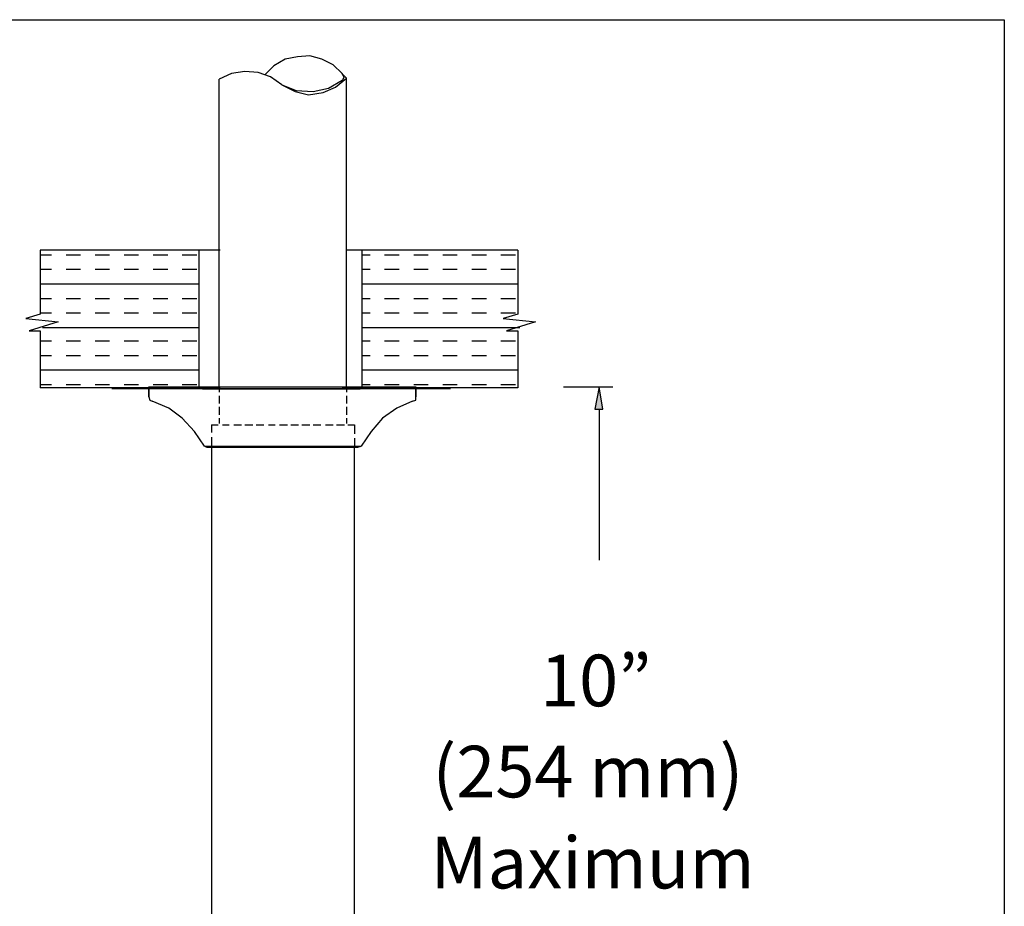
# Model space of a CAD drawing. Extents: x 0.62 to 7.88, y -8.8 to -0.96.
# Drawn here: x 6.08 to 7.88, y -7.32 to -5.7 of the extents above; entities that cross this region are included whole.
import ezdxf

# ---------------------------------------------------------------- set-up
doc = ezdxf.new("R2010")
doc.units = 0
doc.header["$MEASUREMENT"] = 0
doc.layers.add('LAYER_1', color=7, linetype='CONTINUOUS')
doc.layers.add('LAYER_3', color=7, linetype='CONTINUOUS')

msp = doc.modelspace()

# ---------------------------------------------------------------- hatches: boundary and pattern name
at = {"layer": 'LAYER_1'}
msp.add_hatch(color=7, dxfattribs=at).paths.add_polyline_path([(7.131, -6.4101), (7.1454, -6.4101), (7.1392, -6.3692)])

# ---------------------------------------------------------------- linework, layer by layer
at = {"layer": 'LAYER_1', "color": 7}
for points in [[(6.6684, -5.7961), (6.652, -5.7798), (6.6316, -5.7695), (6.6091, -5.7634), (6.5865, -5.7654), (6.564, -5.7695), (6.5436, -5.7818), (6.5272, -5.7982)], [(6.5579, -5.8166), (6.5374, -5.8023), (6.5149, -5.7941), (6.4903, -5.792), (6.4658, -5.7961), (6.4433, -5.8064)], [(6.6684, -5.8105), (6.6725, -5.8023), (6.6684, -5.7961)], [(6.6766, -5.8043), (6.6704, -5.7982)], [(6.4434, -6.3692), (6.4434, -5.8064)], [(6.5579, -5.8166), (6.5824, -5.8289), (6.607, -5.835), (6.6336, -5.8309), (6.6561, -5.8207), (6.6766, -5.8043)], [(6.5579, -5.8166), (6.5845, -5.8268), (6.6152, -5.8289), (6.6438, -5.8227), (6.6684, -5.8084)], [(6.6767, -6.3692), (6.6767, -5.8043)], [(6.1159, -6.1195), (6.1159, -6.2362), (6.0893, -6.2443), (6.1487, -6.2505), (6.0955, -6.2668), (6.1159, -6.2668), (6.1159, -6.3712)], [(6.4454, -6.1195), (6.1159, -6.1195)], [(6.1159, -6.1277), (6.1364, -6.1277)], [(6.163, -6.1277), (6.1896, -6.1277)], [(6.2162, -6.1277), (6.2428, -6.1277)], [(6.2694, -6.1277), (6.296, -6.1277)], [(6.3226, -6.1277), (6.3492, -6.1277)], [(6.3758, -6.1277), (6.4025, -6.1277)], [(6.4065, -6.3712), (6.4065, -6.1195)], [(6.9898, -6.1195), (6.6767, -6.1195)], [(6.7053, -6.3712), (6.7053, -6.1195)], [(6.7053, -6.1277), (6.7197, -6.1277)], [(6.7463, -6.1277), (6.7729, -6.1277)], [(6.7995, -6.1277), (6.8261, -6.1277)], [(6.8527, -6.1277), (6.8793, -6.1277)], [(6.9059, -6.1277), (6.9325, -6.1277)], [(6.9591, -6.1277), (6.9857, -6.1277)], [(6.9898, -6.1195), (6.9898, -6.2362), (6.9632, -6.2443), (7.0226, -6.2505), (6.9693, -6.2668), (6.9898, -6.2668), (6.9898, -6.3712)], [(6.1159, -6.1543), (6.1364, -6.1543)], [(6.163, -6.1543), (6.1896, -6.1543)], [(6.2162, -6.1543), (6.2428, -6.1543)], [(6.2694, -6.1543), (6.296, -6.1543)], [(6.3226, -6.1543), (6.3492, -6.1543)], [(6.3758, -6.1543), (6.4025, -6.1543)], [(6.7053, -6.1543), (6.7197, -6.1543)], [(6.7463, -6.1543), (6.7729, -6.1543)], [(6.7995, -6.1543), (6.8261, -6.1543)], [(6.8527, -6.1543), (6.8793, -6.1543)], [(6.9059, -6.1543), (6.9325, -6.1543)], [(6.9591, -6.1543), (6.9857, -6.1543)], [(6.1159, -6.1809), (6.4065, -6.1809)], [(6.7053, -6.1809), (6.9898, -6.1809)], [(6.1159, -6.2075), (6.1364, -6.2075)], [(6.163, -6.2075), (6.1896, -6.2075)], [(6.2162, -6.2075), (6.2428, -6.2075)], [(6.2694, -6.2075), (6.296, -6.2075)], [(6.3226, -6.2075), (6.3492, -6.2075)], [(6.3758, -6.2075), (6.4025, -6.2075)], [(6.7053, -6.2075), (6.7197, -6.2075)], [(6.7463, -6.2075), (6.7729, -6.2075)], [(6.7995, -6.2075), (6.8261, -6.2075)], [(6.8527, -6.2075), (6.8793, -6.2075)], [(6.9059, -6.2075), (6.9325, -6.2075)], [(6.9591, -6.2075), (6.9857, -6.2075)], [(6.1159, -6.2341), (6.1364, -6.2341)], [(6.163, -6.2341), (6.1896, -6.2341)], [(6.2162, -6.2341), (6.2428, -6.2341)], [(6.2694, -6.2341), (6.296, -6.2341)], [(6.3226, -6.2341), (6.3492, -6.2341)], [(6.3758, -6.2341), (6.4025, -6.2341)], [(6.7053, -6.2341), (6.7197, -6.2341)], [(6.7463, -6.2341), (6.7729, -6.2341)], [(6.7995, -6.2341), (6.8261, -6.2341)], [(6.8527, -6.2341), (6.8793, -6.2341)], [(6.9059, -6.2341), (6.9325, -6.2341)], [(6.9591, -6.2341), (6.9857, -6.2341)], [(6.12, -6.2607), (6.4065, -6.2607)], [(6.7053, -6.2607), (6.9939, -6.2607)], [(6.1159, -6.2853), (6.1364, -6.2853)], [(6.163, -6.2853), (6.1896, -6.2853)], [(6.2162, -6.2853), (6.2428, -6.2853)], [(6.2694, -6.2853), (6.296, -6.2853)], [(6.3226, -6.2853), (6.3492, -6.2853)], [(6.3758, -6.2853), (6.4025, -6.2853)], [(6.7053, -6.2853), (6.7197, -6.2853)], [(6.7463, -6.2853), (6.7729, -6.2853)], [(6.7995, -6.2853), (6.8261, -6.2853)], [(6.8527, -6.2853), (6.8793, -6.2853)], [(6.9059, -6.2853), (6.9325, -6.2853)], [(6.9591, -6.2853), (6.9857, -6.2853)], [(6.1159, -6.3119), (6.1364, -6.3119)], [(6.163, -6.3119), (6.1896, -6.3119)], [(6.2162, -6.3119), (6.2428, -6.3119)], [(6.2694, -6.3119), (6.296, -6.3119)], [(6.3226, -6.3119), (6.3492, -6.3119)], [(6.3758, -6.3119), (6.4025, -6.3119)], [(6.7053, -6.3119), (6.7197, -6.3119)], [(6.7463, -6.3119), (6.7729, -6.3119)], [(6.7995, -6.3119), (6.8261, -6.3119)], [(6.8527, -6.3119), (6.8793, -6.3119)], [(6.9059, -6.3119), (6.9325, -6.3119)], [(6.9591, -6.3119), (6.9857, -6.3119)], [(6.1159, -6.3385), (6.4065, -6.3385)], [(6.7053, -6.3385), (6.9898, -6.3385)], [(6.1159, -6.3651), (6.1364, -6.3651)], [(6.4454, -6.3712), (6.1159, -6.3712)], [(6.163, -6.3651), (6.1896, -6.3651)], [(6.2162, -6.3651), (6.2428, -6.3651)], [(6.867, -6.3733), (6.5539, -6.3733), (6.2469, -6.3733)], [(6.2694, -6.3651), (6.296, -6.3651)], [(6.3145, -6.3692), (6.8036, -6.3692)], [(6.3226, -6.3651), (6.3492, -6.3651)], [(6.3758, -6.3651), (6.4025, -6.3651)], [(6.4127, -6.3733), (6.7012, -6.3733)], [(6.4291, -6.3733), (6.4291, -6.3712)], [(6.6808, -6.3733), (6.4454, -6.3733), (6.4291, -6.3733)], [(6.4434, -6.3692), (6.4434, -6.3794)], [(6.9898, -6.3712), (6.6685, -6.3712)], [(6.6767, -6.3692), (6.6767, -6.3794)], [(6.6767, -6.3692), (6.6767, -6.3794)], [(6.7053, -6.3651), (6.7197, -6.3651)], [(6.7463, -6.3651), (6.7729, -6.3651)], [(6.7995, -6.3651), (6.8261, -6.3651)], [(6.8527, -6.3651), (6.8793, -6.3651)], [(6.9059, -6.3651), (6.9325, -6.3651)], [(6.9591, -6.3651), (6.9857, -6.3651)], [(7.0737, -6.3692), (7.1638, -6.3692)], [(6.3145, -6.3876), (6.3165, -6.3937), (6.3206, -6.3958)], [(6.3983, -6.451), (6.3758, -6.4265), (6.3513, -6.4081), (6.3206, -6.3958)], [(6.3983, -6.451), (6.3758, -6.4265), (6.3513, -6.4081), (6.3206, -6.3958)], [(6.4434, -6.3856), (6.4434, -6.3999)], [(6.6767, -6.3856), (6.6767, -6.3999)], [(6.6767, -6.3856), (6.6767, -6.3999)], [(6.7974, -6.3958), (6.7688, -6.4081), (6.7422, -6.4265), (6.7217, -6.451)], [(6.7974, -6.3958), (6.7688, -6.4081), (6.7422, -6.4265), (6.7217, -6.451)], [(6.7974, -6.3958), (6.8036, -6.3937), (6.8036, -6.3876)], [(6.4434, -6.406), (6.4434, -6.4204)], [(6.6767, -6.406), (6.6767, -6.4204)], [(6.6767, -6.406), (6.6767, -6.4204)], [(7.1392, -6.4101), (7.1392, -6.6864)], [(6.4434, -6.4265), (6.4434, -6.4367)], [(6.6767, -6.4265), (6.6767, -6.4367)], [(6.6767, -6.4265), (6.6767, -6.4367)], [(6.4168, -6.4777), (6.3983, -6.451)], [(6.4291, -6.4388), (6.4413, -6.4388)], [(6.4291, -6.4388), (6.4291, -6.4531)], [(6.4495, -6.4388), (6.4618, -6.4388)], [(6.47, -6.4388), (6.4843, -6.4388)], [(6.4905, -6.4388), (6.5048, -6.4388)], [(6.5109, -6.4388), (6.5252, -6.4388)], [(6.5334, -6.4388), (6.5457, -6.4388)], [(6.5539, -6.4388), (6.5682, -6.4388)], [(6.5744, -6.4388), (6.5887, -6.4388)], [(6.5948, -6.4388), (6.6092, -6.4388)], [(6.6153, -6.4388), (6.6296, -6.4388)], [(6.6378, -6.4388), (6.6521, -6.4388)], [(6.6583, -6.4388), (6.6726, -6.4388)], [(6.6787, -6.4388), (6.691, -6.4388)], [(6.691, -6.4388), (6.691, -6.4551)], [(6.7217, -6.451), (6.7033, -6.4777)], [(6.4291, -6.4613), (6.4291, -6.4777)], [(6.691, -6.4633), (6.691, -6.4797)], [(6.4168, -6.4777), (6.7033, -6.4777)], [(6.4168, -6.4777), (6.4209, -6.4797)], [(6.4209, -6.4797), (6.6972, -6.4797)], [(6.4291, -7.4703), (6.691, -7.4703), (6.691, -6.4777)], [(6.4291, -6.4777), (6.4291, -7.4703), (6.4311, -7.4784), (6.4372, -7.4846), (6.4475, -7.4866)], [(6.6972, -6.4797), (6.7033, -6.4777)]]:
    msp.add_lwpolyline(points, dxfattribs=at)
at = {"layer": 'LAYER_1'}
msp.add_lwpolyline([(7.131, -6.4101), (7.1454, -6.4101), (7.1392, -6.3692), (7.131, -6.4101)], dxfattribs=at)
at = {"layer": 'LAYER_1', "color": 7}
for points in [[(6.3145, -6.3876), (6.3145, -6.3876), (6.3145, -6.3692), (6.3145, -6.3692), (6.3145, -6.3692), (6.3145, -6.3876), (6.3145, -6.3876)], [(6.8036, -6.3876), (6.8036, -6.3876), (6.8036, -6.3692), (6.8036, -6.3692), (6.8036, -6.3692), (6.8036, -6.3876), (6.8036, -6.3876)]]:
    msp.add_open_spline(points, degree=3, knots=[0, 0, 0, 0, 1, 1, 1, 2, 2, 2, 2], dxfattribs=at)
at = {"layer": 'LAYER_3', "color": 250}
msp.add_lwpolyline([(7.8806, -8.2109), (4.25, -8.2109), (4.25, -5.6974), (7.8806, -5.6974), (7.8806, -8.2109)], dxfattribs=at)

# ---------------------------------------------------------------- texts
at = {"layer": 'LAYER_3', "color": 250, "char_height": 0.094445, "attachment_point": 7}
for s, insert in [('\\fArial|b0|i0|c0|p34;\\W1;10” ', (7.0307, -6.954)), ('\\fArial|b0|i0|c0|p34;\\W1;(254 mm)', (6.8339, -7.1207)), ('\\fArial|b0|i0|c0|p34;\\W1;Maximum', (6.8301, -7.2873))]:
    msp.add_mtext(s, dxfattribs=dict(at, insert=insert))

doc.saveas('drawing.dxf')
